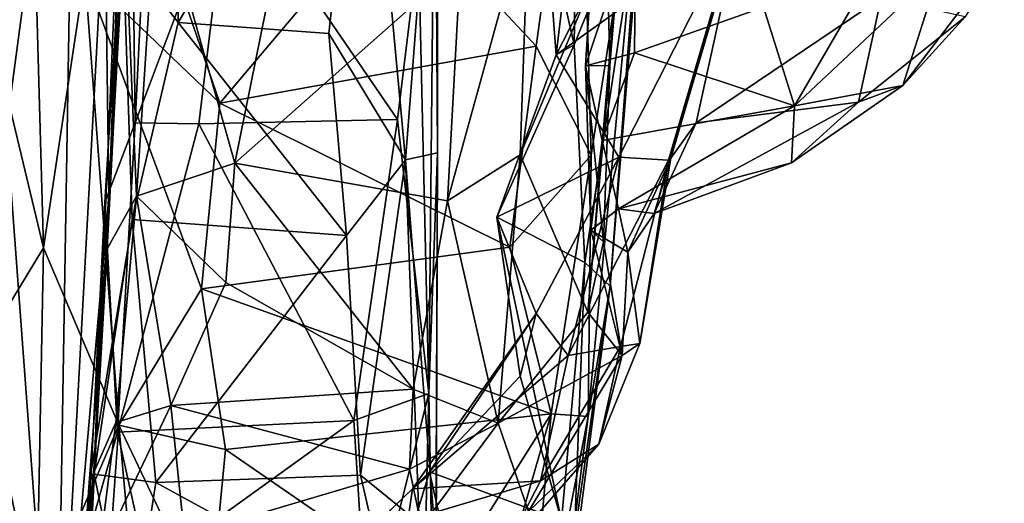
# Model space of a CAD drawing. Units: metres. Extents: x -28.9 to -20.9, y -10.5 to 25.7.
# Drawn here: x -23 to -21.7, y -5.3 to -4.7 of the extents above; entities that cross this region are included whole.
import ezdxf

# ---------------------------------------------------------------- set-up
doc = ezdxf.new("R2010")
doc.units = ezdxf.units.M

msp = doc.modelspace()

# ---------------------------------------------------------------- linework, layer by layer
at = {"layer": '1'}
for points in [[(-23.037506, -4.051025, -2.214018), (-22.893491, -4.146085, -2.184732), (-22.986166, -4.838922, -2.215778)], [(-22.411191, -4.066979, -1.415527), (-22.4222, -5.194293, -0.855813), (-22.436157, -4.597966, -1.303261)], [(-22.410663, -4.872869, -0.803833), (-22.4222, -5.194293, -0.855813), (-22.411191, -4.066979, -1.415527)], [(-22.411191, -4.066979, -1.415527), (-22.413742, -4.371129, -1.111332), (-22.410663, -4.872869, -0.803833)], [(-22.893491, -4.146085, -2.184732), (-22.919803, -5.733664, -2.194408), (-22.986166, -4.838922, -2.215778)], [(-22.855003, -4.53262, -2.149986), (-22.919803, -5.733664, -2.194408), (-22.893491, -4.146085, -2.184732)], [(-22.820469, -4.161143, -0.446408), (-22.868809, -5.301876, -0.084463), (-22.830348, -4.603331, -0.769382)], [(-22.868809, -5.301876, -0.084463), (-22.820469, -4.161143, -0.446408), (-22.851599, -5.000906, 0.229702)], [(-22.828488, -4.552546, 0.010232), (-22.851599, -5.000906, 0.229702), (-22.820469, -4.161143, -0.446408)], [(-22.818111, -4.190252, -2.025623), (-22.849324, -4.932268, -2.119676), (-22.855003, -4.53262, -2.149986)], [(-22.818111, -4.190252, -2.025623), (-22.819933, -4.3731, -1.631333), (-22.849324, -4.932268, -2.119676)], [(-22.180842, -4.756199, 0.602823), (-22.133762, -4.197784, 0.431892), (-22.189953, -4.376619, 0.617568)], [(-22.180842, -4.756199, 0.602823), (-22.164946, -4.552107, 0.432779), (-22.133762, -4.197784, 0.431892)], [(-22.819933, -4.3731, -1.631333), (-22.785109, -4.232107, -1.622159), (-22.814386, -4.832743, -1.254573)], [(-22.814386, -4.832743, -1.254573), (-22.785109, -4.232107, -1.622159), (-22.688749, -4.499455, -1.424805)], [(-22.830348, -4.603331, -0.769382), (-22.756947, -4.698995, -0.760177), (-22.754428, -4.274785, -1.047372)], [(-22.756947, -4.698995, -0.760177), (-22.509233, -4.281298, -1.057211), (-22.754428, -4.274785, -1.047372)], [(-22.555657, -4.71361, -0.758585), (-22.509233, -4.281298, -1.057211), (-22.756947, -4.698995, -0.760177)], [(-22.555657, -4.71361, -0.758585), (-22.453575, -4.882366, -0.676407), (-22.509233, -4.281298, -1.057211)], [(-22.453575, -4.882366, -0.676407), (-22.413742, -4.371129, -1.111332), (-22.509233, -4.281298, -1.057211)], [(-22.26627, -4.561387, 2.396931), (-22.252554, -4.742141, 2.340664), (-22.198225, -4.287265, 2.385498)], [(-22.252554, -4.742141, 2.340664), (-22.045393, -4.336591, 2.271813), (-22.198225, -4.287265, 2.385498)], [(-22.26627, -4.561387, 2.396931), (-22.222281, -4.307347, 2.442503), (-22.228459, -4.72852, 2.425385)], [(-22.135533, -4.499411, 2.655125), (-22.228459, -4.72852, 2.425385), (-22.222281, -4.307347, 2.442503)], [(-22.279099, -4.730487, 2.986816), (-22.221978, -4.311922, 2.999057), (-22.467098, -4.528821, 3.009734)], [(-22.221978, -4.311922, 2.999057), (-22.279099, -4.730487, 2.986816), (-22.205775, -4.87583, 2.941723)], [(-22.221978, -4.311922, 2.999057), (-22.205775, -4.87583, 2.941723), (-22.130362, -4.385279, 2.936808)], [(-22.010626, -4.567912, 2.165054), (-22.045393, -4.336591, 2.271813), (-22.252554, -4.742141, 2.340664)], [(-22.868365, -5.283978, -1.655278), (-22.849324, -4.932268, -2.119676), (-22.819933, -4.3731, -1.631333)], [(-22.819933, -4.3731, -1.631333), (-22.854634, -4.939087, -1.253694), (-22.868365, -5.283978, -1.655278)], [(-22.854634, -4.939087, -1.253694), (-22.819933, -4.3731, -1.631333), (-22.814386, -4.832743, -1.254573)], [(-22.413742, -4.371129, -1.111332), (-22.453575, -4.882366, -0.676407), (-22.410663, -4.872869, -0.803833)], [(-22.213175, -4.756511, 0.78037), (-22.189953, -4.376619, 0.617568), (-22.145957, -4.555425, 0.720979)], [(-22.213175, -4.756511, 0.78037), (-22.180842, -4.756199, 0.602823), (-22.189953, -4.376619, 0.617568)], [(-22.209776, -5.224992, 2.762044), (-22.180205, -5.050965, 2.534289), (-22.130362, -4.385279, 2.936808)], [(-22.209776, -5.224992, 2.762044), (-22.130362, -4.385279, 2.936808), (-22.205775, -4.87583, 2.941723)], [(-22.135533, -4.499411, 2.655125), (-22.130362, -4.385279, 2.936808), (-22.180205, -5.050965, 2.534289)], [(-23.021463, -4.64568, 2.673615), (-22.93677, -4.999573, 2.638822), (-22.950658, -4.491709, 2.787615)], [(-22.950658, -4.491709, 2.787615), (-22.93677, -4.999573, 2.638822), (-22.881569, -4.633306, 2.936225)], [(-22.814386, -4.832743, -1.254573), (-22.688749, -4.499455, -1.424805), (-22.729528, -4.834069, -1.220627)], [(-22.729528, -4.834069, -1.220627), (-22.688749, -4.499455, -1.424805), (-22.464002, -4.82857, -1.19328)], [(-22.688749, -4.499455, -1.424805), (-22.436157, -4.597966, -1.303261), (-22.464002, -4.82857, -1.19328)], [(-22.214284, -5.01928, 2.388689), (-22.228459, -4.72852, 2.425385), (-22.135533, -4.499411, 2.655125)], [(-22.135533, -4.499411, 2.655125), (-22.180205, -5.050965, 2.534289), (-22.214284, -5.01928, 2.388689)], [(-22.785321, -4.515955, 0.052873), (-22.812549, -4.930814, 0.260149), (-22.828488, -4.552546, 0.010232)], [(-22.812549, -4.930814, 0.260149), (-22.785321, -4.515955, 0.052873), (-22.681174, -4.8868, 0.256122)], [(-22.625608, -4.611604, 0.129435), (-22.681174, -4.8868, 0.256122), (-22.785321, -4.515955, 0.052873)], [(-22.919803, -5.733664, -2.194408), (-22.855003, -4.53262, -2.149986), (-22.849324, -4.932268, -2.119676)], [(-22.701505, -4.806468, 2.969433), (-22.798052, -4.524664, 2.989697), (-22.881569, -4.633306, 2.936225)], [(-22.701505, -4.806468, 2.969433), (-22.467098, -4.528821, 3.009734), (-22.798052, -4.524664, 2.989697)], [(-22.467098, -4.528821, 3.009734), (-22.701505, -4.806468, 2.969433), (-22.279099, -4.730487, 2.986816)], [(-22.300429, -4.875383, 0.355054), (-22.397669, -4.936787, 0.310588), (-22.28913, -4.543087, 0.182373)], [(-22.397669, -4.936787, 0.310588), (-22.38022, -4.619533, 0.142877), (-22.28913, -4.543087, 0.182373)], [(-22.164946, -4.552107, 0.432779), (-22.300429, -4.875383, 0.355054), (-22.28913, -4.543087, 0.182373)], [(-22.851599, -5.000906, 0.229702), (-22.828488, -4.552546, 0.010232), (-22.812549, -4.930814, 0.260149)], [(-22.21006, -5.08557, 0.797911), (-22.300429, -4.875383, 0.355054), (-22.164946, -4.552107, 0.432779)], [(-22.145957, -4.555425, 0.720979), (-22.147822, -4.739483, 0.856053), (-22.213175, -4.756511, 0.78037)], [(-22.21006, -5.08557, 0.797911), (-22.164946, -4.552107, 0.432779), (-22.180842, -4.756199, 0.602823)], [(-21.975878, -4.678558, 0.90096), (-22.147822, -4.739483, 0.856053), (-22.145957, -4.555425, 0.720979)], [(-21.785988, -4.554725, 0.976359), (-21.934462, -4.810085, 1.080588), (-21.975878, -4.678558, 0.90096)], [(-21.740471, -4.627443, 1.115765), (-21.934462, -4.810085, 1.080588), (-21.785988, -4.554725, 0.976359)], [(-22.26627, -4.561387, 2.396931), (-22.228459, -4.72852, 2.425385), (-22.252554, -4.742141, 2.340664)], [(-22.010626, -4.567912, 2.165054), (-22.252554, -4.742141, 2.340664), (-22.168681, -4.878576, 2.170899)], [(-22.010626, -4.567912, 2.165054), (-22.168681, -4.878576, 2.170899), (-22.102708, -4.882804, 2.043619)], [(-22.099236, -4.879824, 1.839806), (-22.006304, -4.562706, 2.021743), (-22.102708, -4.882804, 2.043619)], [(-22.010626, -4.567912, 2.165054), (-22.102708, -4.882804, 2.043619), (-22.006304, -4.562706, 2.021743)], [(-22.099236, -4.879824, 1.839806), (-22.065602, -4.832857, 1.828162), (-22.006304, -4.562706, 2.021743)], [(-22.065602, -4.832857, 1.828162), (-21.818836, -4.666024, 1.818082), (-22.006304, -4.562706, 2.021743)], [(-22.4222, -5.194293, -0.855813), (-22.464002, -4.82857, -1.19328), (-22.436157, -4.597966, -1.303261)], [(-22.818169, -4.961716, -0.511664), (-22.830348, -4.603331, -0.769382), (-22.868809, -5.301876, -0.084463)], [(-22.818169, -4.961716, -0.511664), (-22.756947, -4.698995, -0.760177), (-22.830348, -4.603331, -0.769382)], [(-22.38022, -4.619533, 0.142877), (-22.681174, -4.8868, 0.256122), (-22.625608, -4.611604, 0.129435)], [(-21.789816, -4.782831, 1.345429), (-21.654416, -4.605214, 1.335017), (-21.706793, -4.691163, 1.52957)], [(-21.654416, -4.605214, 1.335017), (-21.789816, -4.782831, 1.345429), (-21.740471, -4.627443, 1.115765)], [(-22.397669, -4.936787, 0.310588), (-22.681174, -4.8868, 0.256122), (-22.38022, -4.619533, 0.142877)], [(-22.881569, -4.633306, 2.936225), (-22.93677, -4.999573, 2.638822), (-22.836274, -5.236486, 2.762799)], [(-22.725963, -5.054271, 2.900669), (-22.881569, -4.633306, 2.936225), (-22.836274, -5.236486, 2.762799)], [(-22.725963, -5.054271, 2.900669), (-22.701505, -4.806468, 2.969433), (-22.881569, -4.633306, 2.936225)], [(-21.789816, -4.782831, 1.345429), (-21.934462, -4.810085, 1.080588), (-21.740471, -4.627443, 1.115765)], [(-23.020061, -5.137219, 2.477332), (-22.93677, -4.999573, 2.638822), (-23.021463, -4.64568, 2.673615)], [(-21.818836, -4.666024, 1.818082), (-22.065602, -4.832857, 1.828162), (-21.849141, -4.805311, 1.629878)], [(-21.849141, -4.805311, 1.629878), (-21.706793, -4.691163, 1.52957), (-21.818836, -4.666024, 1.818082)], [(-22.147822, -4.739483, 0.856053), (-21.975878, -4.678558, 0.90096), (-21.934462, -4.810085, 1.080588)], [(-22.532134, -4.983253, -0.525095), (-22.756947, -4.698995, -0.760177), (-22.818169, -4.961716, -0.511664)], [(-22.555657, -4.71361, -0.758585), (-22.756947, -4.698995, -0.760177), (-22.532134, -4.983253, -0.525095)], [(-21.789816, -4.782831, 1.345429), (-21.706793, -4.691163, 1.52957), (-21.849141, -4.805311, 1.629878)], [(-22.453575, -4.882366, -0.676407), (-22.555657, -4.71361, -0.758585), (-22.532134, -4.983253, -0.525095)], [(-22.228459, -4.72852, 2.425385), (-22.214284, -5.01928, 2.388689), (-22.331584, -4.958597, 2.222589)], [(-22.228459, -4.72852, 2.425385), (-22.331584, -4.958597, 2.222589), (-22.252554, -4.742141, 2.340664)], [(-22.279099, -4.730487, 2.986816), (-22.701505, -4.806468, 2.969433), (-22.314124, -4.999009, 2.936583)], [(-22.252554, -4.742141, 2.340664), (-22.331584, -4.958597, 2.222589), (-22.168681, -4.878576, 2.170899)], [(-22.279099, -4.730487, 2.986816), (-22.314124, -4.999009, 2.936583), (-22.205775, -4.87583, 2.941723)], [(-22.190921, -4.856576, 0.979227), (-22.213175, -4.756511, 0.78037), (-22.147822, -4.739483, 0.856053)], [(-22.190921, -4.856576, 0.979227), (-22.147822, -4.739483, 0.856053), (-21.934462, -4.810085, 1.080588)], [(-22.213175, -4.756511, 0.78037), (-22.189315, -4.991586, 0.862299), (-22.180842, -4.756199, 0.602823)], [(-22.190921, -4.856576, 0.979227), (-22.206234, -4.976254, 1.127952), (-22.213175, -4.756511, 0.78037)], [(-22.206234, -4.976254, 1.127952), (-22.189315, -4.991586, 0.862299), (-22.213175, -4.756511, 0.78037)], [(-22.189315, -4.991586, 0.862299), (-22.21006, -5.08557, 0.797911), (-22.180842, -4.756199, 0.602823)], [(-21.789816, -4.782831, 1.345429), (-21.938247, -4.886412, 1.374991), (-21.934462, -4.810085, 1.080588)], [(-21.789816, -4.782831, 1.345429), (-21.849141, -4.805311, 1.629878), (-21.938247, -4.886412, 1.374991)], [(-22.314124, -4.999009, 2.936583), (-22.701505, -4.806468, 2.969433), (-22.725963, -5.054271, 2.900669)], [(-22.065602, -4.832857, 1.828162), (-22.121611, -4.953696, 1.464038), (-21.849141, -4.805311, 1.629878)], [(-21.849141, -4.805311, 1.629878), (-22.121611, -4.953696, 1.464038), (-21.938247, -4.886412, 1.374991)], [(-22.169496, -4.947801, 1.213644), (-22.190921, -4.856576, 0.979227), (-21.934462, -4.810085, 1.080588)], [(-21.934462, -4.810085, 1.080588), (-21.938247, -4.886412, 1.374991), (-22.169496, -4.947801, 1.213644)], [(-22.837914, -5.24565, -0.895177), (-22.854634, -4.939087, -1.253694), (-22.814386, -4.832743, -1.254573)], [(-22.814386, -4.832743, -1.254573), (-22.729528, -4.834069, -1.220627), (-22.837914, -5.24565, -0.895177)], [(-22.729528, -4.834069, -1.220627), (-22.52246, -5.230417, -0.85929), (-22.837914, -5.24565, -0.895177)], [(-22.52246, -5.230417, -0.85929), (-22.729528, -4.834069, -1.220627), (-22.464002, -4.82857, -1.19328)], [(-22.464002, -4.82857, -1.19328), (-22.4222, -5.194293, -0.855813), (-22.52246, -5.230417, -0.85929)], [(-22.121611, -4.953696, 1.464038), (-22.065602, -4.832857, 1.828162), (-22.099236, -4.879824, 1.839806)], [(-23.001826, -6.126213, -2.223558), (-22.986166, -4.838922, -2.215778), (-22.919803, -5.733664, -2.194408)], [(-22.169496, -4.947801, 1.213644), (-22.206234, -4.976254, 1.127952), (-22.190921, -4.856576, 0.979227)], [(-22.453575, -4.882366, -0.676407), (-22.412499, -5.401255, -0.194427), (-22.410663, -4.872869, -0.803833)], [(-22.4222, -5.194293, -0.855813), (-22.410663, -4.872869, -0.803833), (-22.414119, -5.626588, -0.307914)], [(-22.410663, -4.872869, -0.803833), (-22.412499, -5.401255, -0.194427), (-22.414119, -5.626588, -0.307914)], [(-22.681174, -4.8868, 0.256122), (-22.693462, -5.046151, 0.402249), (-22.812549, -4.930814, 0.260149)], [(-22.443146, -5.188288, 0.535844), (-22.693462, -5.046151, 0.402249), (-22.681174, -4.8868, 0.256122)], [(-22.443146, -5.188288, 0.535844), (-22.681174, -4.8868, 0.256122), (-22.397669, -4.936787, 0.310588)], [(-22.513589, -5.303271, -0.162827), (-22.453575, -4.882366, -0.676407), (-22.532134, -4.983253, -0.525095)], [(-22.453575, -4.882366, -0.676407), (-22.513589, -5.303271, -0.162827), (-22.435167, -5.367133, -0.133849)], [(-22.435167, -5.367133, -0.133849), (-22.412499, -5.401255, -0.194427), (-22.453575, -4.882366, -0.676407)], [(-22.300429, -4.875383, 0.355054), (-22.329981, -5.233837, 0.668842), (-22.397669, -4.936787, 0.310588)], [(-22.168681, -4.878576, 2.170899), (-22.331584, -4.958597, 2.222589), (-22.27927, -5.087395, 2.097633)], [(-22.21006, -5.08557, 0.797911), (-22.329981, -5.233837, 0.668842), (-22.300429, -4.875383, 0.355054)], [(-22.314124, -4.999009, 2.936583), (-22.259209, -5.221299, 2.850947), (-22.205775, -4.87583, 2.941723)], [(-22.236328, -5.143575, 1.984937), (-22.168681, -4.878576, 2.170899), (-22.27927, -5.087395, 2.097633)], [(-22.205775, -4.87583, 2.941723), (-22.259209, -5.221299, 2.850947), (-22.209776, -5.224992, 2.762044)], [(-22.168681, -4.878576, 2.170899), (-22.236328, -5.143575, 1.984937), (-22.102708, -4.882804, 2.043619)], [(-22.102708, -4.882804, 2.043619), (-22.236328, -5.143575, 1.984937), (-22.166685, -5.13167, 1.812758)], [(-21.938247, -4.886412, 1.374991), (-22.121611, -4.953696, 1.464038), (-22.169496, -4.947801, 1.213644)], [(-22.166685, -5.13167, 1.812758), (-22.141003, -5.127401, 1.610964), (-22.102708, -4.882804, 2.043619)], [(-22.099236, -4.879824, 1.839806), (-22.156787, -5.005654, 1.474117), (-22.121611, -4.953696, 1.464038)], [(-22.156787, -5.005654, 1.474117), (-22.099236, -4.879824, 1.839806), (-22.141003, -5.127401, 1.610964)], [(-22.141003, -5.127401, 1.610964), (-22.099236, -4.879824, 1.839806), (-22.102708, -4.882804, 2.043619)], [(-22.919803, -5.733664, -2.194408), (-22.849324, -4.932268, -2.119676), (-22.909268, -6.073669, -2.094549)], [(-22.868365, -5.283978, -1.655278), (-22.909268, -6.073669, -2.094549), (-22.849324, -4.932268, -2.119676)], [(-22.868365, -5.283978, -1.655278), (-22.854634, -4.939087, -1.253694), (-22.877465, -5.386329, -0.846365)], [(-22.854634, -4.939087, -1.253694), (-22.837914, -5.24565, -0.895177), (-22.877465, -5.386329, -0.846365)], [(-22.875845, -5.313727, 0.571512), (-22.851599, -5.000906, 0.229702), (-22.812549, -4.930814, 0.260149)], [(-22.812549, -4.930814, 0.260149), (-22.839937, -5.23286, 0.589101), (-22.875845, -5.313727, 0.571512)], [(-22.766571, -5.210284, 0.596561), (-22.839937, -5.23286, 0.589101), (-22.812549, -4.930814, 0.260149)], [(-22.766571, -5.210284, 0.596561), (-22.812549, -4.930814, 0.260149), (-22.693462, -5.046151, 0.402249)], [(-22.397669, -4.936787, 0.310588), (-22.329981, -5.233837, 0.668842), (-22.443146, -5.188288, 0.535844)], [(-22.169496, -4.947801, 1.213644), (-22.156787, -5.005654, 1.474117), (-22.206234, -4.976254, 1.127952)], [(-22.156787, -5.005654, 1.474117), (-22.169496, -4.947801, 1.213644), (-22.121611, -4.953696, 1.464038)], [(-22.818169, -4.961716, -0.511664), (-22.868809, -5.301876, -0.084463), (-22.786547, -5.313174, -0.134049)], [(-22.532134, -4.983253, -0.525095), (-22.818169, -4.961716, -0.511664), (-22.786547, -5.313174, -0.134049)], [(-22.331584, -4.958597, 2.222589), (-22.214284, -5.01928, 2.388689), (-22.245194, -5.363798, 2.107029)], [(-22.331584, -4.958597, 2.222589), (-22.245194, -5.363798, 2.107029), (-22.300673, -5.171065, 2.139867)], [(-22.331584, -4.958597, 2.222589), (-22.300673, -5.171065, 2.139867), (-22.27927, -5.087395, 2.097633)], [(-22.189315, -4.991586, 0.862299), (-22.206234, -4.976254, 1.127952), (-22.164514, -5.143476, 1.163933)], [(-22.164514, -5.143476, 1.163933), (-22.206234, -4.976254, 1.127952), (-22.156787, -5.005654, 1.474117)], [(-22.513589, -5.303271, -0.162827), (-22.532134, -4.983253, -0.525095), (-22.786547, -5.313174, -0.134049)], [(-22.189315, -4.991586, 0.862299), (-22.164514, -5.143476, 1.163933), (-22.21006, -5.08557, 0.797911)], [(-22.93677, -4.999573, 2.638822), (-23.020061, -5.137219, 2.477332), (-22.945767, -5.491957, 2.345797)], [(-22.836274, -5.236486, 2.762799), (-22.93677, -4.999573, 2.638822), (-22.945767, -5.491957, 2.345797)], [(-22.868809, -5.301876, -0.084463), (-22.851599, -5.000906, 0.229702), (-22.875845, -5.313727, 0.571512)], [(-22.314124, -4.999009, 2.936583), (-22.725963, -5.054271, 2.900669), (-22.259209, -5.221299, 2.850947)], [(-22.141003, -5.127401, 1.610964), (-22.164514, -5.143476, 1.163933), (-22.156787, -5.005654, 1.474117)], [(-22.245194, -5.363798, 2.107029), (-22.214284, -5.01928, 2.388689), (-22.229974, -5.428753, 2.20671)], [(-22.214284, -5.01928, 2.388689), (-22.180205, -5.050965, 2.534289), (-22.229974, -5.428753, 2.20671)], [(-22.836274, -5.236486, 2.762799), (-22.693571, -5.269177, 2.811684), (-22.725963, -5.054271, 2.900669)], [(-22.693462, -5.046151, 0.402249), (-22.443146, -5.188288, 0.535844), (-22.766571, -5.210284, 0.596561)], [(-22.693571, -5.269177, 2.811684), (-22.259209, -5.221299, 2.850947), (-22.725963, -5.054271, 2.900669)], [(-22.180205, -5.050965, 2.534289), (-22.209776, -5.224992, 2.762044), (-22.250667, -5.542984, 2.396204)], [(-22.229974, -5.428753, 2.20671), (-22.180205, -5.050965, 2.534289), (-22.250667, -5.542984, 2.396204)], [(-22.444008, -5.321357, 1.819757), (-22.27927, -5.087395, 2.097633), (-22.421581, -5.298787, 1.949055)], [(-22.236328, -5.143575, 1.984937), (-22.27927, -5.087395, 2.097633), (-22.444008, -5.321357, 1.819757)], [(-22.300673, -5.171065, 2.139867), (-22.421581, -5.298787, 1.949055), (-22.27927, -5.087395, 2.097633)], [(-22.164514, -5.143476, 1.163933), (-22.329981, -5.233837, 0.668842), (-22.21006, -5.08557, 0.797911)], [(-23.020061, -5.137219, 2.477332), (-23.037705, -5.410289, 2.286467), (-22.945767, -5.491957, 2.345797)], [(-22.166685, -5.13167, 1.812758), (-22.273221, -5.310836, 1.700295), (-22.195717, -5.261905, 1.448312)], [(-22.166685, -5.13167, 1.812758), (-22.236328, -5.143575, 1.984937), (-22.273221, -5.310836, 1.700295)], [(-22.166685, -5.13167, 1.812758), (-22.195717, -5.261905, 1.448312), (-22.141003, -5.127401, 1.610964)], [(-22.195717, -5.261905, 1.448312), (-22.164514, -5.143476, 1.163933), (-22.141003, -5.127401, 1.610964)], [(-22.444008, -5.321357, 1.819757), (-22.273221, -5.310836, 1.700295), (-22.236328, -5.143575, 1.984937)], [(-22.329981, -5.233837, 0.668842), (-22.164514, -5.143476, 1.163933), (-22.289482, -5.35177, 1.123727)], [(-22.164514, -5.143476, 1.163933), (-22.195717, -5.261905, 1.448312), (-22.289482, -5.35177, 1.123727)], [(-22.300673, -5.171065, 2.139867), (-22.245194, -5.363798, 2.107029), (-22.421581, -5.298787, 1.949055)], [(-22.766571, -5.210284, 0.596561), (-22.443146, -5.188288, 0.535844), (-22.448069, -5.295355, 0.691719)], [(-22.443146, -5.188288, 0.535844), (-22.329981, -5.233837, 0.668842), (-22.448069, -5.295355, 0.691719)], [(-22.52246, -5.230417, -0.85929), (-22.4222, -5.194293, -0.855813), (-22.50445, -5.519332, -0.580578)], [(-22.50445, -5.519332, -0.580578), (-22.4222, -5.194293, -0.855813), (-22.435722, -5.76328, -0.248513)], [(-22.435722, -5.76328, -0.248513), (-22.4222, -5.194293, -0.855813), (-22.414119, -5.626588, -0.307914)], [(-22.839937, -5.23286, 0.589101), (-22.766571, -5.210284, 0.596561), (-22.86321, -5.412698, 0.951954)], [(-22.748539, -5.384203, 0.97558), (-22.86321, -5.412698, 0.951954), (-22.766571, -5.210284, 0.596561)], [(-22.748539, -5.384203, 0.97558), (-22.766571, -5.210284, 0.596561), (-22.448069, -5.295355, 0.691719)], [(-22.41189, -5.463648, 2.701881), (-22.259209, -5.221299, 2.850947), (-22.693571, -5.269177, 2.811684)], [(-22.404726, -5.726687, 2.471461), (-22.259209, -5.221299, 2.850947), (-22.41189, -5.463648, 2.701881)], [(-22.259209, -5.221299, 2.850947), (-22.404726, -5.726687, 2.471461), (-22.300477, -5.692131, 2.402544)], [(-22.209776, -5.224992, 2.762044), (-22.259209, -5.221299, 2.850947), (-22.300477, -5.692131, 2.402544)], [(-22.209776, -5.224992, 2.762044), (-22.300477, -5.692131, 2.402544), (-22.250667, -5.542984, 2.396204)], [(-22.945767, -5.491957, 2.345797), (-22.867388, -5.672784, 2.441443), (-22.836274, -5.236486, 2.762799)], [(-22.86321, -5.412698, 0.951954), (-22.875845, -5.313727, 0.571512), (-22.839937, -5.23286, 0.589101)], [(-22.836274, -5.236486, 2.762799), (-22.867388, -5.672784, 2.441443), (-22.799514, -5.639041, 2.527917)], [(-22.797455, -5.428477, -0.691796), (-22.837914, -5.24565, -0.895177), (-22.52246, -5.230417, -0.85929)], [(-22.693571, -5.269177, 2.811684), (-22.836274, -5.236486, 2.762799), (-22.715089, -5.491197, 2.663981)], [(-22.836274, -5.236486, 2.762799), (-22.799514, -5.639041, 2.527917), (-22.715089, -5.491197, 2.663981)], [(-22.797455, -5.428477, -0.691796), (-22.52246, -5.230417, -0.85929), (-22.50445, -5.519332, -0.580578)], [(-22.329981, -5.233837, 0.668842), (-22.431987, -5.371975, 0.901808), (-22.448069, -5.295355, 0.691719)], [(-22.329981, -5.233837, 0.668842), (-22.289482, -5.35177, 1.123727), (-22.431987, -5.371975, 0.901808)], [(-22.837914, -5.24565, -0.895177), (-22.797455, -5.428477, -0.691796), (-22.877465, -5.386329, -0.846365)], [(-22.195717, -5.261905, 1.448312), (-22.273221, -5.310836, 1.700295), (-22.32353, -5.40815, 1.448176)], [(-22.32353, -5.40815, 1.448176), (-22.289482, -5.35177, 1.123727), (-22.195717, -5.261905, 1.448312)], [(-22.715089, -5.491197, 2.663981), (-22.41189, -5.463648, 2.701881), (-22.693571, -5.269177, 2.811684)], [(-22.917127, -6.087227, -0.795542), (-22.868365, -5.283978, -1.655278), (-22.893432, -5.679699, -0.515449)], [(-22.909268, -6.073669, -2.094549), (-22.868365, -5.283978, -1.655278), (-22.917127, -6.087227, -0.795542)], [(-22.868365, -5.283978, -1.655278), (-22.877465, -5.386329, -0.846365), (-22.893432, -5.679699, -0.515449)], [(-22.431987, -5.371975, 0.901808), (-22.748539, -5.384203, 0.97558), (-22.448069, -5.295355, 0.691719)], [(-22.868809, -5.301876, -0.084463), (-22.884184, -5.564861, 0.434127), (-22.821266, -5.536467, 0.220209)], [(-22.875845, -5.313727, 0.571512), (-22.884184, -5.564861, 0.434127), (-22.868809, -5.301876, -0.084463)], [(-22.868809, -5.301876, -0.084463), (-22.821266, -5.536467, 0.220209), (-22.786547, -5.313174, -0.134049)], [(-22.786547, -5.313174, -0.134049), (-22.471136, -5.485845, 0.079376), (-22.513589, -5.303271, -0.162827)], [(-22.435167, -5.367133, -0.133849), (-22.513589, -5.303271, -0.162827), (-22.471136, -5.485845, 0.079376)], [(-22.459517, -5.424014, 1.829272), (-22.421581, -5.298787, 1.949055), (-22.379509, -5.485045, 1.843998)], [(-22.459517, -5.424014, 1.829272), (-22.444008, -5.321357, 1.819757), (-22.421581, -5.298787, 1.949055)], [(-22.379509, -5.485045, 1.843998), (-22.421581, -5.298787, 1.949055), (-22.245194, -5.363798, 2.107029)], [(-22.875845, -5.313727, 0.571512), (-22.86321, -5.412698, 0.951954), (-22.895123, -5.593452, 1.38429)], [(-22.884184, -5.564861, 0.434127), (-22.875845, -5.313727, 0.571512), (-22.895123, -5.593452, 1.38429)], [(-22.786547, -5.313174, -0.134049), (-22.821266, -5.536467, 0.220209), (-22.471136, -5.485845, 0.079376)], [(-22.504637, -5.379682, 1.646408), (-22.444008, -5.321357, 1.819757), (-22.587222, -5.458984, 1.683415)], [(-22.587222, -5.458984, 1.683415), (-22.444008, -5.321357, 1.819757), (-22.459517, -5.424014, 1.829272)], [(-22.504637, -5.379682, 1.646408), (-22.32353, -5.40815, 1.448176), (-22.273221, -5.310836, 1.700295)], [(-22.504637, -5.379682, 1.646408), (-22.273221, -5.310836, 1.700295), (-22.444008, -5.321357, 1.819757)]]:
    msp.add_3dface(points, dxfattribs=at)

doc.saveas('drawing.dxf')
